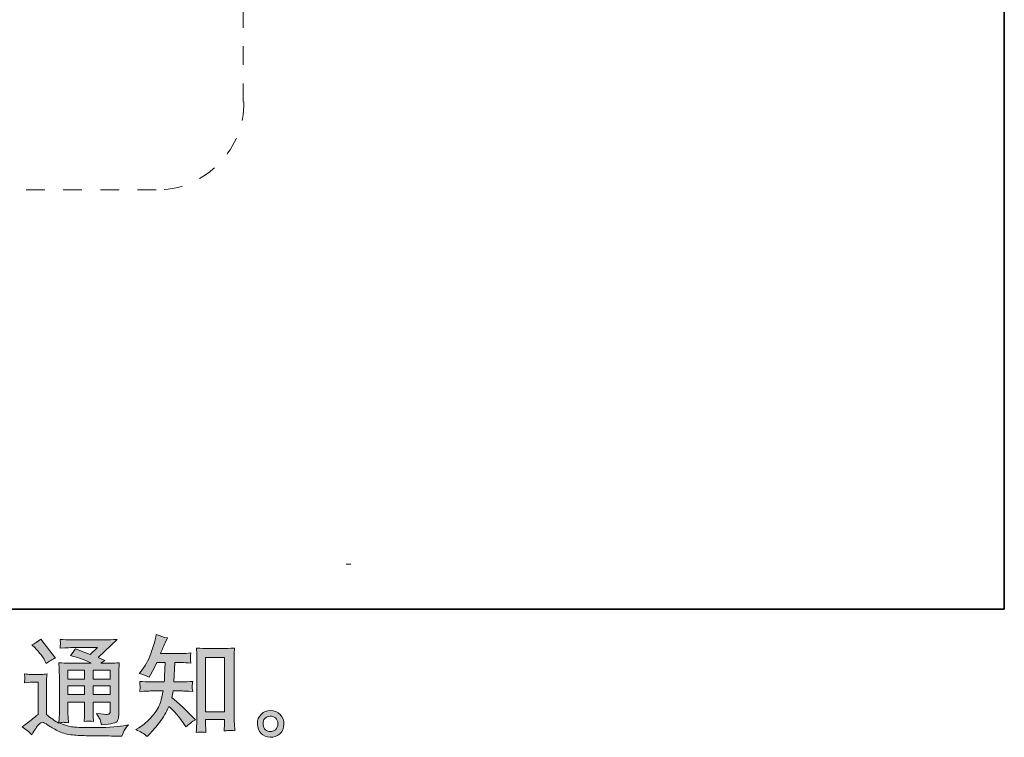
# Model space of a CAD drawing. Units: inches. Extents: x 6.9 to 89.9, y 222 to 281.2.
# Drawn here: x 71.2 to 89.9, y 222 to 235.7 of the extents above; entities that cross this region are included whole.
import ezdxf

# ---------------------------------------------------------------- set-up
doc = ezdxf.new("R2010")
doc.units = ezdxf.units.IN
doc.header["$MEASUREMENT"] = 0
for name, pattern in [('AI-Linetype-1', [0.705556, 0.352778, -0.352778]), ('AI-Linetype-10', [0.705556, 0.352778, -0.352778]), ('AI-Linetype-3', [0.705556, 0.352778, -0.352778])]:
    doc.linetypes.add(name, pattern=pattern)
doc.layers.add('图层 1', color=7, linetype='Continuous')

msp = doc.modelspace()

# ---------------------------------------------------------------- hatches: boundary and pattern name
at = {"layer": '图层 1'}
h = msp.add_hatch(color=256, dxfattribs=at)
h.dxf.hatch_style = 2
h.paths.add_polyline_path([(74.752, 223.542), (75.11, 223.542), (75.11, 222.514), (74.752, 222.514)])
edge = h.paths.add_edge_path()
edge.add_spline(control_points=[(73.641, 222.046), (73.641, 222.046), (73.68, 222.083), (73.68, 222.083), (73.745, 222.145), (73.811, 222.222), (73.879, 222.312), (73.946, 222.402), (74.006, 222.502), (74.058, 222.613), (74.159, 222.524), (74.249, 222.421), (74.329, 222.303), (74.329, 222.303), (74.381, 222.224), (74.381, 222.224), (74.433, 222.276), (74.493, 222.323), (74.561, 222.362), (74.561, 222.362), (74.445, 222.476), (74.445, 222.476), (74.445, 222.476), (74.313, 222.606), (74.313, 222.606), (74.253, 222.662), (74.187, 222.719), (74.114, 222.778), (74.122, 222.817), (74.13, 222.86), (74.137, 222.908), (74.137, 222.908), (74.313, 222.908), (74.313, 222.908), (74.332, 222.908), (74.397, 222.905), (74.509, 222.898), (74.502, 222.947), (74.499, 222.977), (74.499, 222.988), (74.5, 223), (74.501, 223.012), (74.501, 223.026), (74.502, 223.04), (74.505, 223.061), (74.509, 223.089), (74.439, 223.083), (74.372, 223.079), (74.308, 223.079), (74.308, 223.079), (74.153, 223.079), (74.153, 223.079), (74.153, 223.079), (74.17, 223.448), (74.17, 223.448), (74.17, 223.448), (74.294, 223.448), (74.294, 223.448), (74.349, 223.448), (74.408, 223.445), (74.472, 223.438), (74.472, 223.438), (74.468, 223.496), (74.468, 223.496), (74.465, 223.515), (74.463, 223.528), (74.464, 223.534), (74.465, 223.54), (74.466, 223.55), (74.466, 223.565), (74.467, 223.58), (74.47, 223.601), (74.474, 223.63), (74.409, 223.623), (74.349, 223.619), (74.294, 223.619), (74.294, 223.619), (73.897, 223.619), (73.897, 223.619), (73.921, 223.677), (73.95, 223.745), (73.986, 223.824), (73.986, 223.824), (74.027, 223.915), (74.027, 223.915), (73.957, 223.926), (73.887, 223.949), (73.817, 223.983), (73.817, 223.983), (73.802, 223.907), (73.802, 223.907), (73.79, 223.846), (73.759, 223.749), (73.711, 223.616), (73.663, 223.484), (73.602, 223.373), (73.529, 223.285), (73.529, 223.285), (73.49, 223.238), (73.49, 223.238), (73.563, 223.221), (73.628, 223.198), (73.684, 223.169), (73.684, 223.169), (73.707, 223.217), (73.707, 223.217), (73.707, 223.217), (73.781, 223.357), (73.781, 223.357), (73.781, 223.357), (73.827, 223.448), (73.827, 223.448), (73.827, 223.448), (73.984, 223.448), (73.984, 223.448), (73.984, 223.448), (73.976, 223.189), (73.976, 223.189), (73.974, 223.18), (73.972, 223.144), (73.967, 223.079), (73.967, 223.079), (73.705, 223.079), (73.705, 223.079), (73.64, 223.079), (73.573, 223.083), (73.502, 223.089), (73.506, 223.036), (73.509, 223.005), (73.509, 222.995), (73.51, 222.985), (73.51, 222.972), (73.509, 222.957), (73.507, 222.942), (73.505, 222.922), (73.502, 222.898), (73.614, 222.905), (73.681, 222.908), (73.705, 222.908), (73.705, 222.908), (73.949, 222.908), (73.949, 222.908), (73.935, 222.834), (73.917, 222.76), (73.895, 222.687), (73.873, 222.614), (73.821, 222.529), (73.738, 222.43), (73.655, 222.331), (73.571, 222.257), (73.484, 222.207), (73.484, 222.207), (73.426, 222.174), (73.426, 222.174), (73.515, 222.136), (73.587, 222.093), (73.641, 222.046)], knot_values=[0, 0, 0, 0, 0.352778, 0.352778, 0.352778, 0.705556, 0.705556, 0.705556, 1.058333, 1.058333, 1.058333, 1.411111, 1.411111, 1.411111, 1.763889, 1.763889, 1.763889, 2.116667, 2.116667, 2.116667, 2.469444, 2.469444, 2.469444, 2.822222, 2.822222, 2.822222, 3.175, 3.175, 3.175, 3.527778, 3.527778, 3.527778, 3.880556, 3.880556, 3.880556, 4.233333, 4.233333, 4.233333, 4.586111, 4.586111, 4.586111, 4.938889, 4.938889, 4.938889, 5.291667, 5.291667, 5.291667, 5.644444, 5.644444, 5.644444, 5.997222, 5.997222, 5.997222, 6.35, 6.35, 6.35, 6.702778, 6.702778, 6.702778, 7.055556, 7.055556, 7.055556, 7.408333, 7.408333, 7.408333, 7.761111, 7.761111, 7.761111, 8.113889, 8.113889, 8.113889, 8.466667, 8.466667, 8.466667, 8.819444, 8.819444, 8.819444, 9.172222, 9.172222, 9.172222, 9.525, 9.525, 9.525, 9.877778, 9.877778, 9.877778, 10.230556, 10.230556, 10.230556, 10.583333, 10.583333, 10.583333, 10.936111, 10.936111, 10.936111, 11.288889, 11.288889, 11.288889, 11.641667, 11.641667, 11.641667, 11.994444, 11.994444, 11.994444, 12.347222, 12.347222, 12.347222, 12.7, 12.7, 12.7, 13.052778, 13.052778, 13.052778, 13.405556, 13.405556, 13.405556, 13.758333, 13.758333, 13.758333, 14.111111, 14.111111, 14.111111, 14.463889, 14.463889, 14.463889, 14.816667, 14.816667, 14.816667, 15.169444, 15.169444, 15.169444, 15.522222, 15.522222, 15.522222, 15.875, 15.875, 15.875, 16.227778, 16.227778, 16.227778, 16.580556, 16.580556, 16.580556, 16.933333, 16.933333, 16.933333, 17.286111, 17.286111, 17.286111, 17.638889, 17.638889, 17.638889, 17.991667, 17.991667, 17.991667, 18.344444, 18.344444, 18.344444, 18.344444], degree=3, periodic=0)
edge.add_line((73.641, 222.046), (73.641, 222.046))
edge = h.paths.add_edge_path()
edge.add_spline(control_points=[(74.669, 222.128), (74.678, 222.129), (74.708, 222.125), (74.758, 222.12), (74.758, 222.12), (74.756, 222.188), (74.756, 222.188), (74.756, 222.188), (74.752, 222.254), (74.752, 222.254), (74.752, 222.254), (74.752, 222.368), (74.752, 222.368), (74.752, 222.368), (75.11, 222.368), (75.11, 222.368), (75.11, 222.368), (75.11, 222.244), (75.11, 222.244), (75.11, 222.237), (75.109, 222.225), (75.108, 222.208), (75.106, 222.191), (75.106, 222.172), (75.106, 222.151), (75.161, 222.155), (75.195, 222.158), (75.208, 222.159), (75.22, 222.159), (75.253, 222.156), (75.307, 222.151), (75.307, 222.151), (75.299, 222.289), (75.299, 222.289), (75.296, 222.331), (75.294, 222.376), (75.294, 222.427), (75.294, 222.427), (75.294, 223.497), (75.294, 223.497), (75.294, 223.54), (75.294, 223.575), (75.295, 223.603), (75.296, 223.631), (75.299, 223.671), (75.305, 223.723), (75.194, 223.716), (75.13, 223.713), (75.113, 223.713), (75.113, 223.713), (74.764, 223.713), (74.764, 223.713), (74.74, 223.713), (74.678, 223.716), (74.579, 223.723), (74.579, 223.723), (74.587, 223.612), (74.587, 223.612), (74.588, 223.594), (74.589, 223.557), (74.589, 223.497), (74.589, 223.497), (74.589, 222.401), (74.589, 222.401), (74.589, 222.362), (74.588, 222.322), (74.585, 222.278), (74.582, 222.235), (74.579, 222.182), (74.576, 222.12), (74.628, 222.124), (74.659, 222.127), (74.669, 222.128)], knot_values=[0, 0, 0, 0, 0.352778, 0.352778, 0.352778, 0.705556, 0.705556, 0.705556, 1.058333, 1.058333, 1.058333, 1.411111, 1.411111, 1.411111, 1.763889, 1.763889, 1.763889, 2.116667, 2.116667, 2.116667, 2.469444, 2.469444, 2.469444, 2.822222, 2.822222, 2.822222, 3.175, 3.175, 3.175, 3.527778, 3.527778, 3.527778, 3.880556, 3.880556, 3.880556, 4.233333, 4.233333, 4.233333, 4.586111, 4.586111, 4.586111, 4.938889, 4.938889, 4.938889, 5.291667, 5.291667, 5.291667, 5.644444, 5.644444, 5.644444, 5.997222, 5.997222, 5.997222, 6.35, 6.35, 6.35, 6.702778, 6.702778, 6.702778, 7.055556, 7.055556, 7.055556, 7.408333, 7.408333, 7.408333, 7.761111, 7.761111, 7.761111, 8.113889, 8.113889, 8.113889, 8.466667, 8.466667, 8.466667, 8.466667], degree=3, periodic=0)
edge.add_line((74.669, 222.128), (74.669, 222.128))
h = msp.add_hatch(color=256, dxfattribs=at)
h.dxf.hatch_style = 2
h.paths.add_polyline_path([(72.14, 223.304), (72.457, 223.304), (72.457, 223.134), (72.14, 223.134)])
h.paths.add_polyline_path([(72.14, 223.004), (72.457, 223.004), (72.457, 222.844), (72.14, 222.844)])
h.paths.add_polyline_path([(72.62, 223.004), (72.942, 223.004), (72.942, 222.844), (72.62, 222.844)])
h.paths.add_polyline_path([(72.62, 223.304), (72.942, 223.304), (72.942, 223.134), (72.62, 223.134)])
edge = h.paths.add_edge_path()
edge.add_spline(control_points=[(71.517, 223.726), (71.532, 223.711), (71.561, 223.679), (71.603, 223.629), (71.646, 223.579), (71.678, 223.533), (71.698, 223.49), (71.698, 223.49), (71.727, 223.43), (71.727, 223.43), (71.783, 223.47), (71.842, 223.505), (71.905, 223.534), (71.905, 223.534), (71.624, 223.889), (71.624, 223.889), (71.569, 223.848), (71.512, 223.812), (71.452, 223.782), (71.452, 223.782), (71.517, 223.726), (71.517, 223.726)], knot_values=[0, 0, 0, 0, 1, 1, 1, 2, 2, 2, 3, 3, 3, 4, 4, 4, 5, 5, 5, 6, 6, 6, 7, 7, 7, 7], degree=3, periodic=0)
edge = h.paths.add_edge_path()
edge.add_spline(control_points=[(71.452, 222.078), (71.509, 222.173), (71.553, 222.237), (71.585, 222.27), (71.612, 222.299), (71.636, 222.314), (71.656, 222.313), (71.676, 222.312), (71.711, 222.294), (71.76, 222.26), (71.809, 222.225), (71.871, 222.19), (71.944, 222.152), (72.017, 222.114), (72.099, 222.089), (72.192, 222.078), (72.284, 222.067), (72.383, 222.061), (72.487, 222.059), (72.487, 222.059), (72.7, 222.057), (72.7, 222.057), (72.868, 222.054), (72.993, 222.052), (73.077, 222.051), (73.077, 222.051), (73.163, 222.049), (73.163, 222.049), (73.188, 222.112), (73.207, 222.155), (73.221, 222.176), (73.235, 222.198), (73.257, 222.226), (73.287, 222.262), (73.287, 222.262), (73.194, 222.247), (73.194, 222.247), (73.048, 222.224), (72.852, 222.212), (72.605, 222.212), (72.448, 222.211), (72.325, 222.215), (72.238, 222.225), (72.15, 222.234), (72.062, 222.261), (71.971, 222.305), (72.019, 222.311), (72.048, 222.314), (72.057, 222.313), (72.067, 222.312), (72.098, 222.309), (72.15, 222.305), (72.15, 222.305), (72.142, 222.413), (72.142, 222.413), (72.141, 222.428), (72.14, 222.467), (72.14, 222.531), (72.14, 222.531), (72.14, 222.698), (72.14, 222.698), (72.14, 222.698), (72.457, 222.698), (72.457, 222.698), (72.457, 222.698), (72.457, 222.52), (72.457, 222.52), (72.457, 222.483), (72.456, 222.453), (72.455, 222.429), (72.454, 222.405), (72.451, 222.371), (72.447, 222.328), (72.507, 222.336), (72.568, 222.336), (72.628, 222.328), (72.628, 222.328), (72.62, 222.415), (72.62, 222.415), (72.619, 222.424), (72.618, 222.444), (72.617, 222.472), (72.616, 222.5), (72.617, 222.516), (72.618, 222.52), (72.618, 222.52), (72.62, 222.698), (72.62, 222.698), (72.62, 222.698), (72.942, 222.698), (72.942, 222.698), (72.942, 222.698), (72.942, 222.535), (72.942, 222.535), (72.942, 222.507), (72.939, 222.489), (72.932, 222.48), (72.925, 222.471), (72.91, 222.466), (72.886, 222.464), (72.86, 222.462), (72.791, 222.467), (72.68, 222.479), (72.68, 222.479), (72.742, 222.384), (72.742, 222.384), (72.753, 222.367), (72.764, 222.327), (72.777, 222.264), (72.966, 222.278), (73.068, 222.305), (73.082, 222.345), (73.096, 222.385), (73.103, 222.416), (73.105, 222.44), (73.105, 222.44), (73.105, 223.195), (73.105, 223.195), (73.105, 223.233), (73.105, 223.271), (73.107, 223.311), (73.108, 223.35), (73.111, 223.395), (73.115, 223.444), (73.056, 223.437), (72.998, 223.434), (72.942, 223.434), (72.942, 223.434), (72.764, 223.434), (72.764, 223.434), (72.764, 223.434), (72.841, 223.486), (72.841, 223.486), (72.841, 223.486), (72.711, 223.541), (72.711, 223.541), (72.711, 223.541), (73.076, 223.888), (73.076, 223.888), (72.993, 223.881), (72.91, 223.878), (72.824, 223.878), (72.824, 223.878), (72.221, 223.878), (72.221, 223.878), (72.137, 223.878), (72.06, 223.881), (71.99, 223.888), (71.995, 223.841), (71.998, 223.814), (71.997, 223.806), (71.996, 223.798), (71.995, 223.787), (71.995, 223.774), (71.994, 223.761), (71.993, 223.743), (71.99, 223.719), (72.13, 223.727), (72.203, 223.732), (72.208, 223.732), (72.208, 223.732), (72.703, 223.732), (72.703, 223.732), (72.703, 223.732), (72.56, 223.603), (72.56, 223.603), (72.56, 223.603), (72.282, 223.709), (72.282, 223.709), (72.255, 223.665), (72.223, 223.623), (72.186, 223.584), (72.353, 223.535), (72.485, 223.485), (72.581, 223.434), (72.581, 223.434), (72.165, 223.434), (72.165, 223.434), (72.1, 223.434), (72.034, 223.437), (71.965, 223.444), (71.965, 223.444), (71.971, 223.333), (71.971, 223.333), (71.975, 223.251), (71.978, 223.208), (71.978, 223.205), (71.978, 223.205), (71.978, 222.511), (71.978, 222.511), (71.978, 222.462), (71.977, 222.426), (71.975, 222.401), (71.974, 222.376), (71.971, 222.342), (71.966, 222.298), (71.889, 222.339), (71.811, 222.393), (71.735, 222.461), (71.735, 222.461), (71.735, 223.087), (71.735, 223.087), (71.735, 223.109), (71.735, 223.13), (71.736, 223.149), (71.736, 223.169), (71.74, 223.197), (71.745, 223.233), (71.705, 223.226), (71.67, 223.222), (71.639, 223.222), (71.639, 223.222), (71.436, 223.222), (71.436, 223.222), (71.397, 223.222), (71.357, 223.225), (71.314, 223.232), (71.314, 223.232), (71.322, 223.173), (71.322, 223.173), (71.322, 223.17), (71.322, 223.161), (71.321, 223.148), (71.32, 223.134), (71.32, 223.122), (71.319, 223.112), (71.318, 223.102), (71.317, 223.087), (71.314, 223.065), (71.314, 223.065), (71.384, 223.071), (71.384, 223.071), (71.417, 223.074), (71.436, 223.076), (71.44, 223.076), (71.44, 223.076), (71.572, 223.076), (71.572, 223.076), (71.572, 223.076), (71.572, 222.462), (71.572, 222.462), (71.481, 222.385), (71.404, 222.324), (71.341, 222.278), (71.341, 222.278), (71.271, 222.227), (71.271, 222.227), (71.339, 222.18), (71.4, 222.13), (71.452, 222.078)], knot_values=[0, 0, 0, 0, 0.352778, 0.352778, 0.352778, 0.705556, 0.705556, 0.705556, 1.058333, 1.058333, 1.058333, 1.411111, 1.411111, 1.411111, 1.763889, 1.763889, 1.763889, 2.116667, 2.116667, 2.116667, 2.469444, 2.469444, 2.469444, 2.822222, 2.822222, 2.822222, 3.175, 3.175, 3.175, 3.527778, 3.527778, 3.527778, 3.880556, 3.880556, 3.880556, 4.233333, 4.233333, 4.233333, 4.586111, 4.586111, 4.586111, 4.938889, 4.938889, 4.938889, 5.291667, 5.291667, 5.291667, 5.644444, 5.644444, 5.644444, 5.997222, 5.997222, 5.997222, 6.35, 6.35, 6.35, 6.702778, 6.702778, 6.702778, 7.055556, 7.055556, 7.055556, 7.408333, 7.408333, 7.408333, 7.761111, 7.761111, 7.761111, 8.113889, 8.113889, 8.113889, 8.466667, 8.466667, 8.466667, 8.819444, 8.819444, 8.819444, 9.172222, 9.172222, 9.172222, 9.525, 9.525, 9.525, 9.877778, 9.877778, 9.877778, 10.230556, 10.230556, 10.230556, 10.583333, 10.583333, 10.583333, 10.936111, 10.936111, 10.936111, 11.288889, 11.288889, 11.288889, 11.641667, 11.641667, 11.641667, 11.994444, 11.994444, 11.994444, 12.347222, 12.347222, 12.347222, 12.7, 12.7, 12.7, 13.052778, 13.052778, 13.052778, 13.405556, 13.405556, 13.405556, 13.758333, 13.758333, 13.758333, 14.111111, 14.111111, 14.111111, 14.463889, 14.463889, 14.463889, 14.816667, 14.816667, 14.816667, 15.169444, 15.169444, 15.169444, 15.522222, 15.522222, 15.522222, 15.875, 15.875, 15.875, 16.227778, 16.227778, 16.227778, 16.580556, 16.580556, 16.580556, 16.933333, 16.933333, 16.933333, 17.286111, 17.286111, 17.286111, 17.638889, 17.638889, 17.638889, 17.991667, 17.991667, 17.991667, 18.344444, 18.344444, 18.344444, 18.697222, 18.697222, 18.697222, 19.05, 19.05, 19.05, 19.402778, 19.402778, 19.402778, 19.755556, 19.755556, 19.755556, 20.108333, 20.108333, 20.108333, 20.461111, 20.461111, 20.461111, 20.813889, 20.813889, 20.813889, 21.166667, 21.166667, 21.166667, 21.519444, 21.519444, 21.519444, 21.872222, 21.872222, 21.872222, 22.225, 22.225, 22.225, 22.577778, 22.577778, 22.577778, 22.930556, 22.930556, 22.930556, 23.283333, 23.283333, 23.283333, 23.636111, 23.636111, 23.636111, 23.988889, 23.988889, 23.988889, 24.341667, 24.341667, 24.341667, 24.694444, 24.694444, 24.694444, 25.047222, 25.047222, 25.047222, 25.4, 25.4, 25.4, 25.752778, 25.752778, 25.752778, 26.105556, 26.105556, 26.105556, 26.458333, 26.458333, 26.458333, 26.811111, 26.811111, 26.811111, 27.163889, 27.163889, 27.163889, 27.516667, 27.516667, 27.516667, 27.869444, 27.869444, 27.869444, 28.222222, 28.222222, 28.222222, 28.575, 28.575, 28.575, 28.927778, 28.927778, 28.927778, 29.280556, 29.280556, 29.280556, 29.280556], degree=3, periodic=0)
edge.add_line((71.452, 222.078), (71.452, 222.078))
h = msp.add_hatch(color=256, dxfattribs=at)
h.dxf.hatch_style = 2
edge = h.paths.add_edge_path()
edge.add_spline(control_points=[(75.891, 222.17), (75.863, 222.193), (75.848, 222.227), (75.845, 222.274), (75.841, 222.323), (75.852, 222.36), (75.879, 222.387), (75.906, 222.414), (75.938, 222.428), (75.976, 222.429), (76.014, 222.431), (76.048, 222.42), (76.079, 222.396), (76.109, 222.371), (76.124, 222.334), (76.125, 222.285), (76.125, 222.235), (76.11, 222.198), (76.079, 222.172), (76.048, 222.147), (76.015, 222.134), (75.979, 222.136), (75.949, 222.136), (75.919, 222.148), (75.891, 222.17)], knot_values=[0, 0, 0, 0, 0.352778, 0.352778, 0.352778, 0.705556, 0.705556, 0.705556, 1.058333, 1.058333, 1.058333, 1.411111, 1.411111, 1.411111, 1.763889, 1.763889, 1.763889, 2.116667, 2.116667, 2.116667, 2.469444, 2.469444, 2.469444, 2.822222, 2.822222, 2.822222, 2.822222], degree=3, periodic=0)
edge.add_line((75.891, 222.17), (75.891, 222.17))
edge = h.paths.add_edge_path()
edge.add_spline(control_points=[(76.168, 222.46), (76.119, 222.513), (76.059, 222.539), (75.986, 222.538), (75.914, 222.537), (75.854, 222.513), (75.806, 222.464), (75.759, 222.416), (75.736, 222.355), (75.737, 222.28), (75.739, 222.206), (75.762, 222.147), (75.806, 222.102), (75.851, 222.057), (75.91, 222.033), (75.981, 222.03), (76.049, 222.028), (76.108, 222.048), (76.159, 222.09), (76.21, 222.133), (76.237, 222.195), (76.24, 222.276), (76.241, 222.347), (76.217, 222.408), (76.168, 222.46)], knot_values=[0, 0, 0, 0, 0.352778, 0.352778, 0.352778, 0.705556, 0.705556, 0.705556, 1.058333, 1.058333, 1.058333, 1.411111, 1.411111, 1.411111, 1.763889, 1.763889, 1.763889, 2.116667, 2.116667, 2.116667, 2.469444, 2.469444, 2.469444, 2.822222, 2.822222, 2.822222, 2.822222], degree=3, periodic=0)
edge.add_line((76.168, 222.46), (76.168, 222.46))

# ---------------------------------------------------------------- linework, layer by layer
at = {"layer": '图层 1', "lineweight": 35}
msp.add_lwpolyline([(89.916, 224.459), (7.086, 224.459), (7.086, 278.111), (89.916, 278.111), (89.916, 224.459)], dxfattribs=at)
at = {"layer": '图层 1', "linetype": 'AI-Linetype-10', "lineweight": 9}
msp.add_lwpolyline([(75.466, 234.096), (75.466, 237.321)], dxfattribs=at)
at = {"layer": '图层 1', "linetype": 'AI-Linetype-1', "lineweight": 9}
msp.add_lwpolyline([(73.816, 232.427), (47.056, 232.427)], dxfattribs=at)
at = {"layer": '图层 1', "lineweight": 9}
for points in [[(77.42, 225.316), (77.42, 225.316)], [(77.42, 225.316), (77.513, 225.316)]]:
    msp.add_lwpolyline(points, dxfattribs=at)
at = {"layer": '图层 1', "lineweight": 0}
for points in [[(74.752, 223.542), (75.11, 223.542), (75.11, 222.514), (74.752, 222.514), (74.752, 223.542)], [(72.14, 223.304), (72.457, 223.304), (72.457, 223.134), (72.14, 223.134), (72.14, 223.304)], [(72.62, 223.304), (72.942, 223.304), (72.942, 223.134), (72.62, 223.134), (72.62, 223.304)], [(72.14, 223.004), (72.457, 223.004), (72.457, 222.844), (72.14, 222.844), (72.14, 223.004)], [(72.62, 223.004), (72.942, 223.004), (72.942, 222.844), (72.62, 222.844), (72.62, 223.004)]]:
    msp.add_lwpolyline(points, dxfattribs=at)
at = {"layer": '图层 1', "linetype": 'AI-Linetype-3', "lineweight": 9}
msp.add_open_spline([(75.481, 234.096), (75.486, 233.658), (75.319, 233.25), (75.016, 232.935), (74.711, 232.62), (74.306, 232.438), (73.882, 232.427), (73.86, 232.426), (73.838, 232.426), (73.816, 232.427)], degree=3, knots=[0, 0, 0, 0, 1, 1, 1, 2, 2, 2, 3, 3, 3, 3], dxfattribs=at)
at = {"layer": '图层 1', "lineweight": 0}
for points, knots in [([(73.641, 222.046), (73.641, 222.046), (73.68, 222.083), (73.68, 222.083), (73.745, 222.145), (73.811, 222.222), (73.879, 222.312), (73.946, 222.402), (74.006, 222.502), (74.058, 222.613), (74.159, 222.524), (74.249, 222.421), (74.329, 222.303), (74.329, 222.303), (74.381, 222.224), (74.381, 222.224), (74.433, 222.276), (74.493, 222.323), (74.561, 222.362), (74.561, 222.362), (74.445, 222.476), (74.445, 222.476), (74.445, 222.476), (74.313, 222.606), (74.313, 222.606), (74.253, 222.662), (74.187, 222.719), (74.114, 222.778), (74.122, 222.817), (74.13, 222.86), (74.137, 222.908), (74.137, 222.908), (74.313, 222.908), (74.313, 222.908), (74.332, 222.908), (74.397, 222.905), (74.509, 222.898), (74.502, 222.947), (74.499, 222.977), (74.499, 222.988), (74.5, 223), (74.501, 223.012), (74.501, 223.026), (74.502, 223.04), (74.505, 223.061), (74.509, 223.089), (74.439, 223.083), (74.372, 223.079), (74.308, 223.079), (74.308, 223.079), (74.153, 223.079), (74.153, 223.079), (74.153, 223.079), (74.17, 223.448), (74.17, 223.448), (74.17, 223.448), (74.294, 223.448), (74.294, 223.448), (74.349, 223.448), (74.408, 223.445), (74.472, 223.438), (74.472, 223.438), (74.468, 223.496), (74.468, 223.496), (74.465, 223.515), (74.463, 223.528), (74.464, 223.534), (74.465, 223.54), (74.466, 223.55), (74.466, 223.565), (74.467, 223.58), (74.47, 223.601), (74.474, 223.63), (74.409, 223.623), (74.349, 223.619), (74.294, 223.619), (74.294, 223.619), (73.897, 223.619), (73.897, 223.619), (73.921, 223.677), (73.95, 223.745), (73.986, 223.824), (73.986, 223.824), (74.027, 223.915), (74.027, 223.915), (73.957, 223.926), (73.887, 223.949), (73.817, 223.983), (73.817, 223.983), (73.802, 223.907), (73.802, 223.907), (73.79, 223.846), (73.759, 223.749), (73.711, 223.616), (73.663, 223.484), (73.602, 223.373), (73.529, 223.285), (73.529, 223.285), (73.49, 223.238), (73.49, 223.238), (73.563, 223.221), (73.628, 223.198), (73.684, 223.169), (73.684, 223.169), (73.707, 223.217), (73.707, 223.217), (73.707, 223.217), (73.781, 223.357), (73.781, 223.357), (73.781, 223.357), (73.827, 223.448), (73.827, 223.448), (73.827, 223.448), (73.984, 223.448), (73.984, 223.448), (73.984, 223.448), (73.976, 223.189), (73.976, 223.189), (73.974, 223.18), (73.972, 223.144), (73.967, 223.079), (73.967, 223.079), (73.705, 223.079), (73.705, 223.079), (73.64, 223.079), (73.573, 223.083), (73.502, 223.089), (73.506, 223.036), (73.509, 223.005), (73.509, 222.995), (73.51, 222.985), (73.51, 222.972), (73.509, 222.957), (73.507, 222.942), (73.505, 222.922), (73.502, 222.898), (73.614, 222.905), (73.681, 222.908), (73.705, 222.908), (73.705, 222.908), (73.949, 222.908), (73.949, 222.908), (73.935, 222.834), (73.917, 222.76), (73.895, 222.687), (73.873, 222.614), (73.821, 222.529), (73.738, 222.43), (73.655, 222.331), (73.571, 222.257), (73.484, 222.207), (73.484, 222.207), (73.426, 222.174), (73.426, 222.174), (73.515, 222.136), (73.587, 222.093), (73.641, 222.046)], [0, 0, 0, 0, 1, 1, 1, 2, 2, 2, 3, 3, 3, 4, 4, 4, 5, 5, 5, 6, 6, 6, 7, 7, 7, 8, 8, 8, 9, 9, 9, 10, 10, 10, 11, 11, 11, 12, 12, 12, 13, 13, 13, 14, 14, 14, 15, 15, 15, 16, 16, 16, 17, 17, 17, 18, 18, 18, 19, 19, 19, 20, 20, 20, 21, 21, 21, 22, 22, 22, 23, 23, 23, 24, 24, 24, 25, 25, 25, 26, 26, 26, 27, 27, 27, 28, 28, 28, 29, 29, 29, 30, 30, 30, 31, 31, 31, 32, 32, 32, 33, 33, 33, 34, 34, 34, 35, 35, 35, 36, 36, 36, 37, 37, 37, 38, 38, 38, 39, 39, 39, 40, 40, 40, 41, 41, 41, 42, 42, 42, 43, 43, 43, 44, 44, 44, 45, 45, 45, 46, 46, 46, 47, 47, 47, 48, 48, 48, 49, 49, 49, 50, 50, 50, 51, 51, 51, 52, 52, 52, 52]), ([(71.452, 222.078), (71.509, 222.173), (71.553, 222.237), (71.585, 222.27), (71.612, 222.299), (71.636, 222.314), (71.656, 222.313), (71.676, 222.312), (71.711, 222.294), (71.76, 222.26), (71.809, 222.225), (71.871, 222.19), (71.944, 222.152), (72.017, 222.114), (72.099, 222.089), (72.192, 222.078), (72.284, 222.067), (72.383, 222.061), (72.487, 222.059), (72.487, 222.059), (72.7, 222.057), (72.7, 222.057), (72.868, 222.054), (72.993, 222.052), (73.077, 222.051), (73.077, 222.051), (73.163, 222.049), (73.163, 222.049), (73.188, 222.112), (73.207, 222.155), (73.221, 222.176), (73.235, 222.198), (73.257, 222.226), (73.287, 222.262), (73.287, 222.262), (73.194, 222.247), (73.194, 222.247), (73.048, 222.224), (72.852, 222.212), (72.605, 222.212), (72.448, 222.211), (72.325, 222.215), (72.238, 222.225), (72.15, 222.234), (72.062, 222.261), (71.971, 222.305), (72.019, 222.311), (72.048, 222.314), (72.057, 222.313), (72.067, 222.312), (72.098, 222.309), (72.15, 222.305), (72.15, 222.305), (72.142, 222.413), (72.142, 222.413), (72.141, 222.428), (72.14, 222.467), (72.14, 222.531), (72.14, 222.531), (72.14, 222.698), (72.14, 222.698), (72.14, 222.698), (72.457, 222.698), (72.457, 222.698), (72.457, 222.698), (72.457, 222.52), (72.457, 222.52), (72.457, 222.483), (72.456, 222.453), (72.455, 222.429), (72.454, 222.405), (72.451, 222.371), (72.447, 222.328), (72.507, 222.336), (72.568, 222.336), (72.628, 222.328), (72.628, 222.328), (72.62, 222.415), (72.62, 222.415), (72.619, 222.424), (72.618, 222.444), (72.617, 222.472), (72.616, 222.5), (72.617, 222.516), (72.618, 222.52), (72.618, 222.52), (72.62, 222.698), (72.62, 222.698), (72.62, 222.698), (72.942, 222.698), (72.942, 222.698), (72.942, 222.698), (72.942, 222.535), (72.942, 222.535), (72.942, 222.507), (72.939, 222.489), (72.932, 222.48), (72.925, 222.471), (72.91, 222.466), (72.886, 222.464), (72.86, 222.462), (72.791, 222.467), (72.68, 222.479), (72.68, 222.479), (72.742, 222.384), (72.742, 222.384), (72.753, 222.367), (72.764, 222.327), (72.777, 222.264), (72.966, 222.278), (73.068, 222.305), (73.082, 222.345), (73.096, 222.385), (73.103, 222.416), (73.105, 222.44), (73.105, 222.44), (73.105, 223.195), (73.105, 223.195), (73.105, 223.233), (73.105, 223.271), (73.107, 223.311), (73.108, 223.35), (73.111, 223.395), (73.115, 223.444), (73.056, 223.437), (72.998, 223.434), (72.942, 223.434), (72.942, 223.434), (72.764, 223.434), (72.764, 223.434), (72.764, 223.434), (72.841, 223.486), (72.841, 223.486), (72.841, 223.486), (72.711, 223.541), (72.711, 223.541), (72.711, 223.541), (73.076, 223.888), (73.076, 223.888), (72.993, 223.881), (72.91, 223.878), (72.824, 223.878), (72.824, 223.878), (72.221, 223.878), (72.221, 223.878), (72.137, 223.878), (72.06, 223.881), (71.99, 223.888), (71.995, 223.841), (71.998, 223.814), (71.997, 223.806), (71.996, 223.798), (71.995, 223.787), (71.995, 223.774), (71.994, 223.761), (71.993, 223.743), (71.99, 223.719), (72.13, 223.727), (72.203, 223.732), (72.208, 223.732), (72.208, 223.732), (72.703, 223.732), (72.703, 223.732), (72.703, 223.732), (72.56, 223.603), (72.56, 223.603), (72.56, 223.603), (72.282, 223.709), (72.282, 223.709), (72.255, 223.665), (72.223, 223.623), (72.186, 223.584), (72.353, 223.535), (72.485, 223.485), (72.581, 223.434), (72.581, 223.434), (72.165, 223.434), (72.165, 223.434), (72.1, 223.434), (72.034, 223.437), (71.965, 223.444), (71.965, 223.444), (71.971, 223.333), (71.971, 223.333), (71.975, 223.251), (71.978, 223.208), (71.978, 223.205), (71.978, 223.205), (71.978, 222.511), (71.978, 222.511), (71.978, 222.462), (71.977, 222.426), (71.975, 222.401), (71.974, 222.376), (71.971, 222.342), (71.966, 222.298), (71.889, 222.339), (71.811, 222.393), (71.735, 222.461), (71.735, 222.461), (71.735, 223.087), (71.735, 223.087), (71.735, 223.109), (71.735, 223.13), (71.736, 223.149), (71.736, 223.169), (71.74, 223.197), (71.745, 223.233), (71.705, 223.226), (71.67, 223.222), (71.639, 223.222), (71.639, 223.222), (71.436, 223.222), (71.436, 223.222), (71.397, 223.222), (71.357, 223.225), (71.314, 223.232), (71.314, 223.232), (71.322, 223.173), (71.322, 223.173), (71.322, 223.17), (71.322, 223.161), (71.321, 223.148), (71.32, 223.134), (71.32, 223.122), (71.319, 223.112), (71.318, 223.102), (71.317, 223.087), (71.314, 223.065), (71.314, 223.065), (71.384, 223.071), (71.384, 223.071), (71.417, 223.074), (71.436, 223.076), (71.44, 223.076), (71.44, 223.076), (71.572, 223.076), (71.572, 223.076), (71.572, 223.076), (71.572, 222.462), (71.572, 222.462), (71.481, 222.385), (71.404, 222.324), (71.341, 222.278), (71.341, 222.278), (71.271, 222.227), (71.271, 222.227), (71.339, 222.18), (71.4, 222.13), (71.452, 222.078)], [0, 0, 0, 0, 1, 1, 1, 2, 2, 2, 3, 3, 3, 4, 4, 4, 5, 5, 5, 6, 6, 6, 7, 7, 7, 8, 8, 8, 9, 9, 9, 10, 10, 10, 11, 11, 11, 12, 12, 12, 13, 13, 13, 14, 14, 14, 15, 15, 15, 16, 16, 16, 17, 17, 17, 18, 18, 18, 19, 19, 19, 20, 20, 20, 21, 21, 21, 22, 22, 22, 23, 23, 23, 24, 24, 24, 25, 25, 25, 26, 26, 26, 27, 27, 27, 28, 28, 28, 29, 29, 29, 30, 30, 30, 31, 31, 31, 32, 32, 32, 33, 33, 33, 34, 34, 34, 35, 35, 35, 36, 36, 36, 37, 37, 37, 38, 38, 38, 39, 39, 39, 40, 40, 40, 41, 41, 41, 42, 42, 42, 43, 43, 43, 44, 44, 44, 45, 45, 45, 46, 46, 46, 47, 47, 47, 48, 48, 48, 49, 49, 49, 50, 50, 50, 51, 51, 51, 52, 52, 52, 53, 53, 53, 54, 54, 54, 55, 55, 55, 56, 56, 56, 57, 57, 57, 58, 58, 58, 59, 59, 59, 60, 60, 60, 61, 61, 61, 62, 62, 62, 63, 63, 63, 64, 64, 64, 65, 65, 65, 66, 66, 66, 67, 67, 67, 68, 68, 68, 69, 69, 69, 70, 70, 70, 71, 71, 71, 72, 72, 72, 73, 73, 73, 74, 74, 74, 75, 75, 75, 76, 76, 76, 77, 77, 77, 78, 78, 78, 79, 79, 79, 80, 80, 80, 81, 81, 81, 82, 82, 82, 83, 83, 83, 83]), ([(71.517, 223.726), (71.532, 223.711), (71.561, 223.679), (71.603, 223.629), (71.646, 223.579), (71.678, 223.533), (71.698, 223.49), (71.698, 223.49), (71.727, 223.43), (71.727, 223.43), (71.783, 223.47), (71.842, 223.505), (71.905, 223.534), (71.905, 223.534), (71.624, 223.889), (71.624, 223.889), (71.569, 223.848), (71.512, 223.812), (71.452, 223.782), (71.452, 223.782), (71.517, 223.726), (71.517, 223.726)], [0, 0, 0, 0, 1, 1, 1, 2, 2, 2, 3, 3, 3, 4, 4, 4, 5, 5, 5, 6, 6, 6, 7, 7, 7, 7]), ([(74.669, 222.128), (74.678, 222.129), (74.708, 222.125), (74.758, 222.12), (74.758, 222.12), (74.756, 222.188), (74.756, 222.188), (74.756, 222.188), (74.752, 222.254), (74.752, 222.254), (74.752, 222.254), (74.752, 222.368), (74.752, 222.368), (74.752, 222.368), (75.11, 222.368), (75.11, 222.368), (75.11, 222.368), (75.11, 222.244), (75.11, 222.244), (75.11, 222.237), (75.109, 222.225), (75.108, 222.208), (75.106, 222.191), (75.106, 222.172), (75.106, 222.151), (75.161, 222.155), (75.195, 222.158), (75.208, 222.159), (75.22, 222.159), (75.253, 222.156), (75.307, 222.151), (75.307, 222.151), (75.299, 222.289), (75.299, 222.289), (75.296, 222.331), (75.294, 222.376), (75.294, 222.427), (75.294, 222.427), (75.294, 223.497), (75.294, 223.497), (75.294, 223.54), (75.294, 223.575), (75.295, 223.603), (75.296, 223.631), (75.299, 223.671), (75.305, 223.723), (75.194, 223.716), (75.13, 223.713), (75.113, 223.713), (75.113, 223.713), (74.764, 223.713), (74.764, 223.713), (74.74, 223.713), (74.678, 223.716), (74.579, 223.723), (74.579, 223.723), (74.587, 223.612), (74.587, 223.612), (74.588, 223.594), (74.589, 223.557), (74.589, 223.497), (74.589, 223.497), (74.589, 222.401), (74.589, 222.401), (74.589, 222.362), (74.588, 222.322), (74.585, 222.278), (74.582, 222.235), (74.579, 222.182), (74.576, 222.12), (74.628, 222.124), (74.659, 222.127), (74.669, 222.128)], [0, 0, 0, 0, 1, 1, 1, 2, 2, 2, 3, 3, 3, 4, 4, 4, 5, 5, 5, 6, 6, 6, 7, 7, 7, 8, 8, 8, 9, 9, 9, 10, 10, 10, 11, 11, 11, 12, 12, 12, 13, 13, 13, 14, 14, 14, 15, 15, 15, 16, 16, 16, 17, 17, 17, 18, 18, 18, 19, 19, 19, 20, 20, 20, 21, 21, 21, 22, 22, 22, 23, 23, 23, 24, 24, 24, 24]), ([(76.168, 222.46), (76.119, 222.513), (76.059, 222.539), (75.986, 222.538), (75.914, 222.537), (75.854, 222.513), (75.806, 222.464), (75.759, 222.416), (75.736, 222.355), (75.737, 222.28), (75.739, 222.206), (75.762, 222.147), (75.806, 222.102), (75.851, 222.057), (75.91, 222.033), (75.981, 222.03), (76.049, 222.028), (76.108, 222.048), (76.159, 222.09), (76.21, 222.133), (76.237, 222.195), (76.24, 222.276), (76.241, 222.347), (76.217, 222.408), (76.168, 222.46)], [0, 0, 0, 0, 1, 1, 1, 2, 2, 2, 3, 3, 3, 4, 4, 4, 5, 5, 5, 6, 6, 6, 7, 7, 7, 8, 8, 8, 8]), ([(75.891, 222.17), (75.863, 222.193), (75.848, 222.227), (75.845, 222.274), (75.841, 222.323), (75.852, 222.36), (75.879, 222.387), (75.906, 222.414), (75.938, 222.428), (75.976, 222.429), (76.014, 222.431), (76.048, 222.42), (76.079, 222.396), (76.109, 222.371), (76.124, 222.334), (76.125, 222.285), (76.125, 222.235), (76.11, 222.198), (76.079, 222.172), (76.048, 222.147), (76.015, 222.134), (75.979, 222.136), (75.949, 222.136), (75.919, 222.148), (75.891, 222.17)], [0, 0, 0, 0, 1, 1, 1, 2, 2, 2, 3, 3, 3, 4, 4, 4, 5, 5, 5, 6, 6, 6, 7, 7, 7, 8, 8, 8, 8])]:
    msp.add_open_spline(points, degree=3, knots=knots, dxfattribs=at)

doc.saveas('drawing.dxf')
